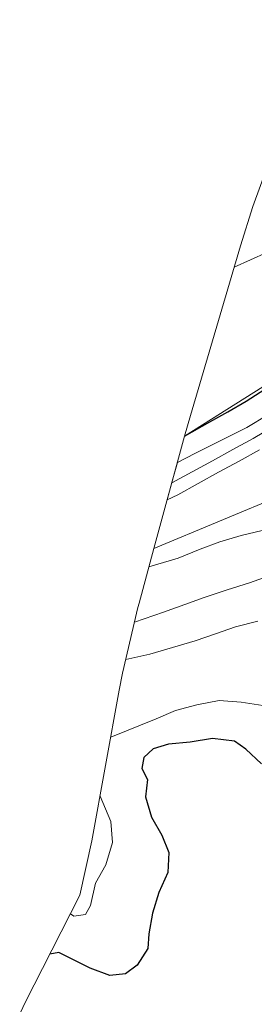
# Model space of a CAD drawing. Units: metres. Extents: x 570276 to 573728, y 4694113 to 4696436.
# Drawn here: x 572843 to 572889, y 4695236 to 4695427 of the extents above; entities that cross this region are included whole.
import ezdxf

# ---------------------------------------------------------------- set-up
doc = ezdxf.new("R2010")
doc.units = ezdxf.units.M
doc.header["$MEASUREMENT"] = 0
for name, color, linetype, lineweight in [('Corriente natural lineal', 142, 'Continuous', 13), ('Curva de nivel maestra', 36, 'Continuous', 30), ('Curva de nivel normal', 36, 'Continuous', 0), ('Ferrocarril', 144, 'Continuous', 13), ('Huerta CxS', 92, 'Continuous', 0), ('Layer 0', 7, 'Continuous', 0), ('Matorral CxS', 135, 'Continuous', 0), ('Núcleo urbano CxS', 19, 'Continuous', 0)]:
    doc.layers.add(name, color=color, linetype=linetype, lineweight=lineweight)

# ---------------------------------------------------------------- blocks, each defined once
blk = doc.blocks.new('*U154')
at = {"layer": 'Matorral CxS', "color": 135, "linetype": 'Continuous', "lineweight": 0}
blk.add_polyline3d([(572843.0155, 4695234.3179, 350.8856), (572844.2377, 4695236.7541, 350.8188), (572847.4803, 4695243.1097, 350.5112), (572854.7057, 4695257.3077, 346.0696), (572857.0583, 4695267.8633, 345.0154), (572862.3703, 4695297.1057, 343.341), (572862.9929, 4695300.3781, 342.4823), (572865.9649, 4695313.1239, 336.2118), (572866.2027, 4695314.0037, 335.6669), (572869.0949, 4695324.6039, 329.6495), (572894.5799, 4695335.1881, 329.4115), (572941.0143, 4695366.5413, 327.8361), (572980.8811, 4695406.0967, 329.3887), (572991.8145, 4695416.9445, 329.1825), (573038.2489, 4695474.4915, 330.5776)], dxfattribs=at)
blk = doc.blocks.new('*U156')
at = {"layer": 'Huerta CxS', "color": 92, "linetype": 'Continuous', "lineweight": 0}
blk.add_polyline3d([(573017.6113, 4695484.4135, 324.9327), (572959.6675, 4695409.8007, 325.4456), (572917.2017, 4695372.8913, 325.7733), (572875.0427, 4695346.4037, 325.3925), (572875.0427, 4695346.4037, 325.3925), (572876.1765, 4695350.3951, 324.0894), (572885.8965, 4695383.3151, 322.6003), (572888.3239, 4695390.9679, 321.9471), (572891.5647, 4695399.8231, 321.875), (572902.3547, 4695427.2831, 321.8682)], dxfattribs=at)

msp = doc.modelspace()

# ---------------------------------------------------------------- linework, layer by layer
at = {"layer": 'Corriente natural lineal', "color": 142, "linetype": 'Continuous', "lineweight": 13}
msp.add_polyline3d([(572884.68, 4695379.19, 322.39), (572887.85, 4695380.59, 322.37), (572891.02, 4695381.99, 322.05), (572895.41, 4695383.76, 322.16), (572899.81, 4695385.54, 322.64), (572904.2, 4695387.31, 322.3), (572908.59, 4695389.08, 322.31), (572912.98, 4695390.85, 322.43), (572917.38, 4695392.63, 321.87), (572921.77, 4695394.4, 321.88), (572926.08, 4695396.93, 322.15), (572928.78, 4695399.09, 322.16), (572929.73, 4695400.48, 322.22), (572930.98, 4695403.52, 321.64), (572932.23, 4695406.57, 322.5)], dxfattribs=at)
at = {"layer": 'Curva de nivel maestra', "color": 36, "linetype": 'Continuous', "lineweight": 30}
for points in [[(572875.05, 4695346.41, 325), (572879.92, 4695349.16, 325), (572883.42, 4695351.13, 325), (572887.03, 4695353.17, 325), (572890.62, 4695355.5, 325)], [(572889.96, 4695282.8, 350), (572886.96, 4695285.64, 350), (572884.74, 4695287.23, 350), (572880.46, 4695287.7, 350), (572876.13, 4695286.98, 350), (572871.95, 4695286.62, 350), (572868.93, 4695285.74, 350), (572867.13, 4695284.05, 350), (572866.72, 4695281.9, 350), (572867.85, 4695279.77, 350), (572867.45, 4695276.38, 350), (572868.62, 4695272.43, 350), (572870.65, 4695268.94, 350), (572871.96, 4695265.58, 350), (572871.77, 4695261.73, 350), (572870.03, 4695257.85, 350), (572868.79, 4695253.82, 350), (572868.13, 4695249.82, 350), (572867.93, 4695246.97, 350), (572865.81, 4695243.72, 350), (572863.54, 4695242.06, 350), (572860.55, 4695241.71, 350), (572856.68, 4695243.15, 350), (572852.79, 4695245.11, 350), (572850.6, 4695246.23, 350), (572848.89, 4695245.88, 350)]]:
    msp.add_polyline3d(points, dxfattribs=at)
at = {"layer": 'Curva de nivel normal', "color": 36, "linetype": 'Continuous', "lineweight": 0}
for points in [[(572890.13, 4695328.07, 330), (572886.04, 4695327.13, 330), (572881.92, 4695325.89, 330), (572878.04, 4695324.43, 330), (572873.82, 4695322.71, 330), (572868.12, 4695321.04, 330)], [(572891.45, 4695319.29, 335), (572887.63, 4695317.95, 335), (572883.33, 4695316.58, 335), (572878.86, 4695315.09, 335), (572875.1, 4695313.69, 335), (572870.93, 4695312.21, 335), (572865.3, 4695310.29, 335)], [(572889.28, 4695310.48, 340), (572884.91, 4695309.41, 340), (572881.03, 4695308.01, 340), (572877.08, 4695306.66, 340), (572872.67, 4695305.35, 340), (572868.3, 4695304.1, 340), (572863.62, 4695303.08, 340)], [(572890.23, 4695294.15, 345), (572886.06, 4695294.74, 345), (572881.79, 4695295.09, 345), (572877.4, 4695294.25, 345), (572873.27, 4695293.13, 345), (572869.52, 4695291.55, 345), (572860.71, 4695287.98, 345)], [(572852.89, 4695253.73, 345), (572853.54, 4695253.24, 345), (572855.83, 4695253.54, 345), (572856.74, 4695255.31, 345), (572857.73, 4695259.68, 345), (572859.72, 4695263.22, 345), (572861.07, 4695267.55, 345), (572860.72, 4695271.61, 345), (572858.63, 4695276.53, 345)]]:
    msp.add_polyline3d(points, dxfattribs=at)
at = {"layer": 'Ferrocarril', "color": 144, "linetype": 'Continuous', "lineweight": 13}
msp.add_polyline3d([(572892.51, 4695348.39, 326.79), (572888.39, 4695345.92, 326.39), (572884.43, 4695343.77, 326.62), (572880.48, 4695341.63, 326.39), (572876.52, 4695339.48, 326.55), (572872.57, 4695337.33, 326.48)], dxfattribs=at)
at = {"layer": 'Huerta CxS', "color": 92, "linetype": 'Continuous', "lineweight": 0}
for points in [[(573398.22, 4695895.97, 326.76), (573349.4, 4695835.25, 326.59), (573260.93, 4695743.93, 326.07), (573225.97, 4695707.85, 326.49), (573217.44, 4695700.02, 326.29), (573134.29, 4695623.72, 326.29), (573073.97, 4695554.66, 325.76), (573033.35, 4695504.03, 325.51), (573017.61, 4695484.41, 324.93), (572959.67, 4695409.8, 325.45), (572917.2, 4695372.89, 325.77), (572875.04, 4695346.4, 325.39)], [(572902.35, 4695427.28, 321.87), (572891.56, 4695399.82, 321.88), (572888.32, 4695390.97, 321.95), (572885.9, 4695383.32, 322.6), (572876.18, 4695350.4, 324.09), (572875.04, 4695346.4, 325.39)]]:
    msp.add_polyline3d(points, dxfattribs=at)
at = {"layer": 'Layer 0', "linetype": 'Continuous', "lineweight": 0}
for points in [[(572889.59, 4695343.73, 326.69), (572885.63, 4695341.55, 326.74), (572881.66, 4695339.37, 326.71), (572877.7, 4695337.2, 326.83), (572873.73, 4695335.02, 326.63), (572871.67, 4695334.06, 326.66), (572871.67, 4695334.06, 326.66), (572872.66, 4695337.68, 326.48), (572873.65, 4695341.3, 325.21), (572877.02, 4695343, 325.32), (572880.4, 4695344.7, 325.62), (572883.77, 4695346.39, 325.61), (572887.15, 4695348.09, 325.74), (572891.23, 4695350.54, 325.91)], [(572891.23, 4695350.54, 325.91), (572887.15, 4695348.09, 325.74), (572883.77, 4695346.39, 325.61), (572880.4, 4695344.7, 325.62), (572877.02, 4695343, 325.32), (572873.65, 4695341.3, 325.21), (572872.66, 4695337.68, 326.48), (572871.67, 4695334.06, 326.66), (572873.73, 4695335.02, 326.63), (572877.7, 4695337.2, 326.83), (572881.66, 4695339.37, 326.71), (572885.63, 4695341.55, 326.74), (572889.59, 4695343.73, 326.69)], [(572891.23, 4695350.54, 325.91), (572887.15, 4695348.09, 325.74), (572883.77, 4695346.39, 325.61), (572880.4, 4695344.7, 325.62), (572877.02, 4695343, 325.32), (572873.65, 4695341.3, 325.21), (572872.66, 4695337.68, 326.48), (572871.67, 4695334.06, 326.65), (572873.73, 4695335.02, 326.63), (572877.7, 4695337.2, 326.83), (572881.66, 4695339.37, 326.71), (572885.63, 4695341.55, 326.74), (572889.59, 4695343.73, 326.69)]]:
    msp.add_polyline3d(points, dxfattribs=at)
at = {"layer": 'Matorral CxS', "color": 135, "linetype": 'Continuous', "lineweight": 0}
for points in [[(573038.25, 4695474.49, 330.58), (572991.81, 4695416.94, 329.18), (572980.88, 4695406.1, 329.39), (572941.01, 4695366.54, 327.84), (572894.58, 4695335.19, 329.41), (572869.09, 4695324.6, 329.65)], [(572869.09, 4695324.6, 329.65), (572866.2, 4695314, 335.67), (572865.96, 4695313.12, 336.21), (572862.99, 4695300.38, 342.48), (572862.37, 4695297.11, 343.34), (572857.06, 4695267.86, 345.02), (572854.71, 4695257.31, 346.07), (572847.48, 4695243.11, 350.51), (572844.24, 4695236.75, 350.82), (572843.02, 4695234.32, 350.89)]]:
    msp.add_polyline3d(points, dxfattribs=at)
at = {"layer": 'Núcleo urbano CxS', "color": 19, "linetype": 'Continuous', "lineweight": 0}
for points in [[(573398.22, 4695895.97, 326.76), (573349.4, 4695835.25, 326.59), (573260.93, 4695743.93, 326.07), (573225.97, 4695707.85, 326.49), (573217.44, 4695700.02, 326.29), (573134.29, 4695623.72, 326.29), (573073.97, 4695554.66, 325.76), (573033.35, 4695504.03, 325.51), (573017.61, 4695484.41, 324.93), (572959.67, 4695409.8, 325.45), (572917.2, 4695372.89, 325.77), (572875.04, 4695346.4, 325.39)], [(573038.25, 4695474.49, 330.58), (572991.81, 4695416.94, 329.18), (572980.88, 4695406.1, 329.39), (572941.01, 4695366.54, 327.84), (572894.58, 4695335.19, 329.41), (572869.09, 4695324.6, 329.65), (572869.09, 4695324.6, 329.65), (572875.04, 4695346.4, 325.39), (572917.2, 4695372.89, 325.77), (572959.67, 4695409.8, 325.45), (573017.61, 4695484.41, 324.93)], [(573038.25, 4695474.49, 330.58), (572991.81, 4695416.94, 329.18), (572980.88, 4695406.1, 329.39), (572941.01, 4695366.54, 327.84), (572894.58, 4695335.19, 329.41), (572869.09, 4695324.6, 329.65)], [(572875.04, 4695346.4, 325.39), (572869.09, 4695324.6, 329.65)]]:
    msp.add_polyline3d(points, dxfattribs=at)

# ---------------------------------------------------------------- block references
at = {"layer": 'Huerta CxS', "color": 92, "linetype": 'Continuous', "lineweight": 0}
msp.add_blockref('*U156', (0, 0), dxfattribs=at)
at = {"layer": 'Matorral CxS', "color": 135, "linetype": 'Continuous', "lineweight": 0}
msp.add_blockref('*U154', (0, 0), dxfattribs=at)

doc.saveas('drawing.dxf')
